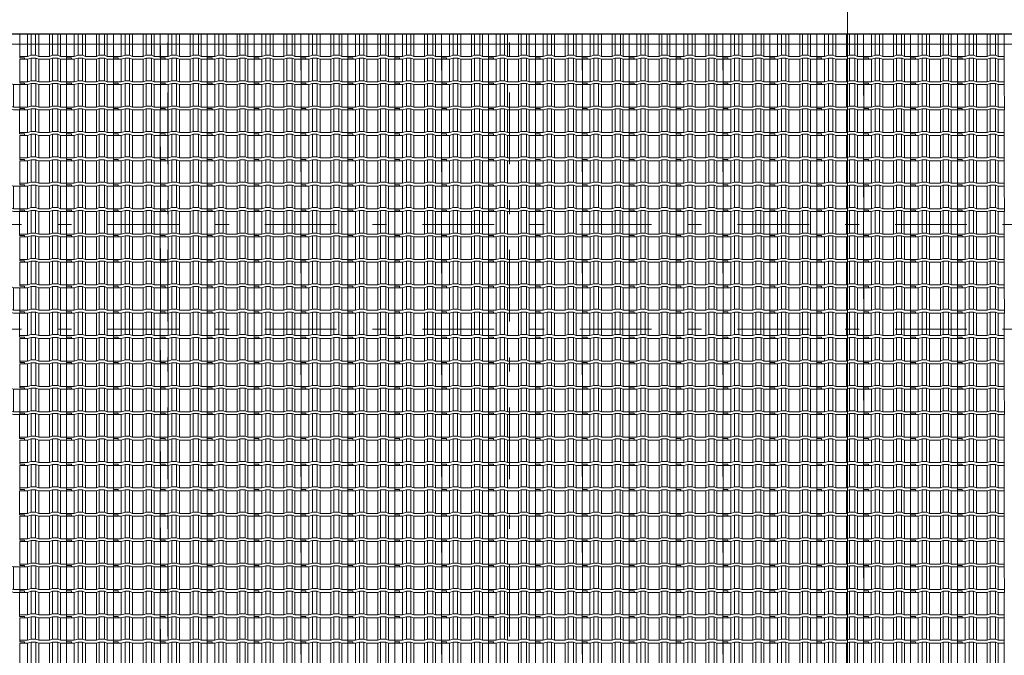
# Model space of a CAD drawing. Units: metres. Extents: x 921018 to 921583, y 1707712 to 1708164.
# Drawn here: x 921076 to 921083, y 1707735 to 1707740 of the extents above; entities that cross this region are included whole.
import ezdxf
from ezdxf.enums import TextEntityAlignment as Align
from ezdxf.xclip import XClip

# ---------------------------------------------------------------- set-up
doc = ezdxf.new("R2010")
doc.units = ezdxf.units.M
doc.header["$XCLIPFRAME"] = 2
doc.set_wipeout_variables(frame=1)
doc.linetypes.add('CENTER', pattern=[2, 1.25, -0.25, 0.25, -0.25])
doc.linetypes.add('DASHDOT2', pattern=[12.7, 6.35, -3.175, 0, -3.175])
doc.layers.get('0').update_dxf_attribs({"color": 250})
for name, color, linetype, lineweight in [('_MVIEW', 253, 'Continuous', 5), ('A-EJES', 253, 'DASHDOT2', 5), ('A-PLAN', 254, 'Continuous', 0), ('A-PLAN-4', 252, 'Continuous', 30), ('A-TEXT-SIMB', 253, 'Continuous', 5)]:
    doc.layers.add(name, color=color, linetype=linetype, lineweight=lineweight)
doc.styles.add('ROTULO', font='swissl.ttf')

# ---------------------------------------------------------------- blocks, each defined once
blk = doc.blocks.new('Teja Frente')
at = {"layer": 'A-PLAN', "linetype": 'ByBlock', "lineweight": 5}
for p, q in [((3156.55690475118, 1417.568351249691), (3156.556988836523, 1417.728351249691)), ((3156.600842604458, 1417.728351249691), (3156.600842604458, 1417.568351249691)), ((3156.619800745067, 1417.735790025899), (3156.619800745067, 1417.575790025899)), ((3156.657323595376, 1417.735790025899), (3156.657323595376, 1417.575790025899)), ((3156.677874610575, 1417.728351249691), (3156.677874610575, 1417.568351249691)), ((3156.754109563349, 1417.728351249691), (3156.754109563349, 1417.568351249691)), ((3156.775770659567, 1417.735790025899), (3156.775770659567, 1417.575790025899)), ((3156.806947691871, 1417.735790025899), (3156.806947691872, 1417.575790025899)), ((3156.834652029066, 1417.728351249691), (3156.834652029066, 1417.568351249691)), ((3156.889110584846, 1417.728351249691), (3156.889110584846, 1417.568351249691))]:
    blk.add_line(p, q, dxfattribs=at)
at = {"layer": 'A-PLAN', "color": 251, "linetype": 'ByBlock', "lineweight": 5, "true_color": 0x4a4a4a}
for p, q in [((3156.55690475118, 1417.548351249691), (3156.55690475118, 1417.568351249691)), ((3156.889077995411, 1417.558351249691), (3156.854762763694, 1417.558351249691)), ((3156.854762763694, 1417.558351249691), (3156.854762763694, 1417.548351249691)), ((3156.889110584846, 1417.568351249691), (3156.889077995411, 1417.558351249691))]:
    blk.add_line(p, q, dxfattribs=at)
at = {"layer": 'A-PLAN', "linetype": 'ByBlock', "lineweight": 5}
blk.add_lwpolyline([(3156.556988836524, 1417.728351249691), (3156.600842604458, 1417.728351249691), (3156.619800745067, 1417.735790025899), (3156.657323595376, 1417.735790025899), (3156.677874610575, 1417.728351249691), (3156.754109563349, 1417.728351249691), (3156.775770659567, 1417.735790025899), (3156.806947691871, 1417.735790025899), (3156.834652029066, 1417.728351249691), (3156.889110584846, 1417.728351249691)], dxfattribs=at)
at = {"layer": 'A-PLAN', "color": 251, "linetype": 'ByBlock', "lineweight": 5, "true_color": 0x4a4a4a}
for points in [[(3156.55690475118, 1417.568351249691), (3156.600842604458, 1417.568351249691), (3156.619800745067, 1417.575790025899), (3156.657323595376, 1417.575790025899), (3156.677874610575, 1417.568351249691), (3156.754109563349, 1417.568351249691), (3156.775770659567, 1417.575790025899), (3156.806947691871, 1417.575790025899), (3156.834652029066, 1417.568351249691), (3156.889110584846, 1417.568351249691)], [(3156.55690475118, 1417.548351249691), (3156.600842604458, 1417.548351249691), (3156.619800745067, 1417.555790025899), (3156.657323595376, 1417.555790025899), (3156.677874610575, 1417.548351249691), (3156.754109563349, 1417.548351249691), (3156.775770659567, 1417.555790025899), (3156.806947691871, 1417.555790025899), (3156.834652029066, 1417.548351249691), (3156.854762763694, 1417.548351249691)]]:
    blk.add_lwpolyline(points, dxfattribs=at)
blk = doc.blocks.new('Cubierta Bloque 1')
at = {"layer": 'A-PLAN', "lineweight": 0, "xscale": -1, "rotation": 180}
for p in [(-3174.495431171905, 1422.048618660308), (-3174.16322533827, 1422.048618660308), (-3173.831019504636, 1422.048618660076), (-3173.498813671002, 1422.048618660308), (-3173.166691922641, 1422.048618660308), (-3172.834486089007, 1422.048618660076), (-3172.502280255256, 1422.048618660308), (-3172.170074421738, 1422.048618660541), (-3171.837868587987, 1422.048618660308), (-3171.505662754353, 1422.048618660076), (-3171.173456920718, 1422.048618660308), (-3170.841335172358, 1422.048618660308), (-3170.509129338723, 1422.048618660076), (-3170.176923505205, 1422.048618660308), (-3169.844717671454, 1422.048618660308), (-3169.512511837704, 1422.048618660076), (-3169.180306004069, 1422.048618660308), (-3168.848100170435, 1422.048618660076), (-3168.515978421958, 1422.048618660308), (-3168.183772588207, 1422.048618660308), (-3167.851566754689, 1422.048618660541), (-3174.495347086748, 1421.868618660141), (-3174.163141253113, 1421.868618660374), (-3173.830935419363, 1421.868618660374), (-3173.498729585728, 1421.868618660374), (-3173.166607837367, 1421.868618660374), (-3172.834402003617, 1421.868618660374), (-3172.502196169982, 1421.868618660374), (-3172.169990336348, 1421.868618660374), (-3171.837784502597, 1421.868618660141), (-3171.505578668963, 1421.868618660141), (-3171.173372835328, 1421.868618660374), (-3170.841251086968, 1421.868618660141), (-3170.509045253333, 1421.868618660141), (-3170.176839419699, 1421.868618660141), (-3169.844633586064, 1421.868618660374), (-3169.512427752314, 1421.868618660374), (-3169.180221918679, 1421.868618660374), (-3168.848016085045, 1421.868618660374), (-3168.515894336801, 1421.868618660374), (-3168.18368850305, 1421.868618660374), (-3167.851482669415, 1421.868618660374), (-3174.495263001358, 1421.688618660206), (-3174.163057167723, 1421.688618660206), (-3173.830851333973, 1421.688618660206), (-3173.498645500338, 1421.688618660206), (-3173.166523752094, 1421.688618660206), (-3172.834317918343, 1421.688618660206), (-3172.502112084709, 1421.688618660206), (-3172.169906250958, 1421.688618660206), (-3171.837700417324, 1421.688618660206), (-3171.505494583689, 1421.688618660439), (-3171.173288750055, 1421.688618660206), (-3170.841167001578, 1421.688618660206), (-3170.508961167943, 1421.688618660206), (-3170.176755334309, 1421.688618660439), (-3169.844549500674, 1421.688618660206), (-3169.512343666924, 1421.688618660206), (-3169.180137833406, 1421.688618660206), (-3168.847931999655, 1421.688618660206), (-3168.515810251294, 1421.688618660206), (-3168.183604417776, 1421.688618660206), (-3167.851398584025, 1421.688618660206), (-3174.495515257411, 1421.508618660504), (-3174.163309423777, 1421.508618660271), (-3173.83110358991, 1421.508618660271), (-3173.498897756392, 1421.508618660271), (-3173.166776008031, 1421.508618660271), (-3172.83457017428, 1421.508618660038), (-3172.502364340646, 1421.508618660038), (-3172.170158507011, 1421.508618660271), (-3171.837952673377, 1421.508618660271), (-3171.505746839626, 1421.508618660271), (-3171.173541006108, 1421.508618660504), (-3170.841419257747, 1421.508618660271), (-3170.509213424113, 1421.508618660271), (-3170.177007590479, 1421.508618660271), (-3169.844801756844, 1421.508618660271), (-3169.512595923094, 1421.508618660038), (-3169.180390089459, 1421.508618660271), (-3168.848184255708, 1421.508618660271), (-3168.516062507348, 1421.508618660038), (-3168.183856673713, 1421.508618660038), (-3167.851650840079, 1421.508618660504), (-3167.519445006328, 1421.508618660271), (-3174.495431172138, 1421.328618660336), (-3174.163225338387, 1421.328618660104), (-3173.831019504752, 1421.328618660104), (-3173.498813671002, 1421.328618660336), (-3173.166691922757, 1421.328618660336), (-3172.834486089007, 1421.328618660336), (-3172.502280255372, 1421.328618660336), (-3172.170074421621, 1421.328618660336), (-3171.837868587987, 1421.328618660336), (-3171.505662754236, 1421.328618660104), (-3171.173456920718, 1421.328618660336), (-3170.841335172358, 1421.328618660336), (-3170.509129338607, 1421.328618660104), (-3170.176923505089, 1421.328618660336), (-3169.844717671338, 1421.328618660104), (-3169.512511837704, 1421.328618660336), (-3169.180306004069, 1421.328618660336), (-3168.848100170319, 1421.328618660336), (-3168.515978422074, 1421.328618660336), (-3168.18377258844, 1421.328618660336), (-3167.851566754689, 1421.328618660336), (-3174.495347086748, 1421.148618660402), (-3174.163141252997, 1421.148618660169), (-3173.830935419363, 1421.148618660169), (-3173.498729585728, 1421.148618660402), (-3173.166607837367, 1421.148618660169), (-3172.834402003733, 1421.148618660169), (-3172.502196170099, 1421.148618660169), (-3172.169990336464, 1421.148618660169), (-3171.837784502597, 1421.148618660169), (-3171.505578669079, 1421.148618660169), (-3171.173372835328, 1421.148618660169), (-3170.841251086968, 1421.148618660402), (-3170.509045253217, 1421.148618660169), (-3170.176839419699, 1421.148618660402), (-3169.844633585948, 1421.148618660169), (-3169.512427752314, 1421.148618660169), (-3169.180221918679, 1421.148618660402), (-3168.848016085045, 1421.148618660169), (-3168.515894336684, 1421.148618660169), (-3168.18368850305, 1421.148618660169), (-3167.851482669415, 1421.148618660169), (-3174.495263001241, 1420.968618660234), (-3174.163057167607, 1420.968618660234), (-3173.830851333973, 1420.968618660234), (-3173.498645500338, 1420.968618660234), (-3173.166523751977, 1420.968618660234), (-3172.834317918343, 1420.968618660001), (-3172.502112084709, 1420.968618660234), (-3172.169906251074, 1420.968618660467), (-3171.837700417324, 1420.968618660234), (-3171.505494583689, 1420.968618660467), (-3171.173288749938, 1420.968618660234), (-3170.841167001694, 1420.968618660234), (-3170.50896116806, 1420.968618660467), (-3170.176755334309, 1420.968618660234), (-3169.844549500674, 1420.968618660234), (-3169.512343667157, 1420.968618660234), (-3169.180137833406, 1420.968618660234), (-3168.847931999771, 1420.968618660001), (-3168.515810251294, 1420.968618660234), (-3168.18360441766, 1420.968618660467), (-3167.851398584025, 1420.968618660467), (-3174.495431172138, 1420.788618660299), (-3174.16322533827, 1420.788618660299), (-3173.831019504636, 1420.788618660066), (-3173.498813671002, 1420.788618660299), (-3173.166691922641, 1420.788618660299), (-3172.83448608889, 1420.788618660299), (-3172.502280255372, 1420.788618660299), (-3172.170074421621, 1420.788618660299), (-3171.837868587987, 1420.788618660299), (-3171.505662754353, 1420.788618660299), (-3171.173456920718, 1420.788618660299), (-3170.841335172358, 1420.788618660299), (-3170.509129338607, 1420.788618660066), (-3170.176923505089, 1420.788618660299), (-3169.844717671338, 1420.788618660299), (-3169.512511837704, 1420.788618660066), (-3169.180306004069, 1420.788618660299), (-3168.848100170319, 1420.788618660299), (-3168.515978422074, 1420.788618660299), (-3168.18377258844, 1420.788618660299), (-3167.851566754689, 1420.788618660299), (-3174.495347086748, 1420.608618660364), (-3174.163141252997, 1420.608618660364), (-3173.830935419363, 1420.608618660364), (-3173.498729585612, 1420.608618660364), (-3173.166607837367, 1420.608618660131), (-3172.834402003733, 1420.608618660131), (-3172.502196169982, 1420.608618660364), (-3172.169990336348, 1420.608618660131), (-3171.837784502597, 1420.608618660131), (-3171.505578669079, 1420.608618660131), (-3171.173372835445, 1420.608618660131), (-3170.841251087084, 1420.608618660131), (-3170.50904525345, 1420.608618660364), (-3170.176839419815, 1420.608618660364), (-3169.844633586064, 1420.608618660131), (-3169.51242775243, 1420.608618660131), (-3169.180221918679, 1420.608618660364), (-3168.848016085045, 1420.608618660131), (-3168.515894336684, 1420.608618660131), (-3168.18368850305, 1420.608618660364), (-3167.851482669299, 1420.608618660131), (-3174.495263001241, 1420.428618660429), (-3174.163057167607, 1420.428618660197), (-3173.830851333973, 1420.428618660429), (-3173.498645500338, 1420.428618660197), (-3173.166523751977, 1420.428618660197), (-3172.834317918343, 1420.428618659964), (-3172.502112084709, 1420.428618660197), (-3172.169906250958, 1420.428618660429), (-3171.837700417207, 1420.428618660197), (-3171.505494583689, 1420.428618660429), (-3171.173288749938, 1420.428618660429), (-3170.841167001578, 1420.428618660197), (-3170.50896116806, 1420.428618660429), (-3170.176755334309, 1420.428618660197), (-3169.844549500674, 1420.428618660197), (-3169.512343667157, 1420.428618660429), (-3169.180137833406, 1420.428618660197), (-3168.847931999771, 1420.428618659964), (-3168.515810251411, 1420.428618659964), (-3168.183604417776, 1420.428618660197), (-3167.851398584142, 1420.428618660429), (-3174.495515257411, 1420.248618660262), (-3174.163309423777, 1420.248618660262), (-3173.831103590026, 1420.248618660029), (-3173.498897756392, 1420.248618660262), (-3173.166776008031, 1420.248618660262), (-3172.834570174397, 1420.248618660029), (-3172.502364340646, 1420.248618660495), (-3172.170158507011, 1420.248618660262), (-3171.837952673261, 1420.248618660262), (-3171.505746839743, 1420.248618660495), (-3171.173541005992, 1420.248618660262), (-3170.841419257631, 1420.248618660262), (-3170.509213423997, 1420.248618660262), (-3170.177007590479, 1420.248618660262), (-3169.844801756728, 1420.248618660262), (-3169.512595923094, 1420.248618660029), (-3169.180390089343, 1420.248618660262), (-3168.848184255708, 1420.248618660262), (-3168.516062507464, 1420.248618660262), (-3168.183856673713, 1420.248618660495), (-3167.851650840079, 1420.248618660262), (-3167.519445006328, 1420.248618660262), (-3174.495431172021, 1420.068618660094), (-3174.163225338387, 1420.068618660327), (-3173.831019504636, 1420.068618660094), (-3173.498813671002, 1420.068618660327), (-3173.166691922757, 1420.068618660327), (-3172.834486089007, 1420.068618660094), (-3172.502280255372, 1420.068618660327), (-3172.170074421621, 1420.068618660327), (-3171.837868587987, 1420.068618660094), (-3171.505662754469, 1420.068618660327), (-3171.173456920718, 1420.068618660094), (-3170.841335172241, 1420.068618660094), (-3170.509129338723, 1420.068618660327), (-3170.176923504972, 1420.068618660094), (-3169.844717671338, 1420.068618660327), (-3169.512511837587, 1420.068618660327), (-3169.180306004069, 1420.068618660327), (-3168.848100170202, 1420.068618660327), (-3168.515978422074, 1420.068618660094), (-3168.18377258844, 1420.068618660327), (-3167.851566754689, 1420.068618660327), (-3174.495347086631, 1419.888618660392), (-3174.163141252997, 1419.888618660159), (-3173.830935419363, 1419.888618660392), (-3173.498729585728, 1419.888618660392), (-3173.166607837367, 1419.888618660159), (-3172.834402003617, 1419.888618660159), (-3172.502196170099, 1419.888618660159), (-3172.169990336348, 1419.888618660159), (-3171.837784502713, 1419.888618660392), (-3171.505578668963, 1419.888618660392), (-3171.173372835328, 1419.888618660392), (-3170.841251087084, 1419.888618660392), (-3170.50904525345, 1419.888618660392), (-3170.176839419699, 1419.888618660392), (-3169.844633586064, 1419.888618660159), (-3169.51242775243, 1419.888618660392), (-3169.180221918796, 1419.888618660159), (-3168.848016085045, 1419.888618660159), (-3168.515894336684, 1419.888618659927), (-3168.183688503166, 1419.888618660159), (-3167.851482669415, 1419.888618660159), (-3174.495263001358, 1419.708618660225), (-3174.163057167607, 1419.708618660225), (-3173.830851334089, 1419.708618660225), (-3173.498645500338, 1419.708618660225), (-3173.166523751861, 1419.708618660225), (-3172.834317918343, 1419.708618660457), (-3172.502112084709, 1419.708618660457), (-3172.169906250958, 1419.708618660225), (-3171.837700417324, 1419.708618660457), (-3171.505494583573, 1419.708618660225), (-3171.173288749938, 1419.708618660225), (-3170.841167001694, 1419.708618660225), (-3170.508961167943, 1419.708618660225), (-3170.176755334309, 1419.708618660225), (-3169.844549500558, 1419.708618660225), (-3169.51234366704, 1419.708618660225), (-3169.180137833289, 1419.708618660457), (-3168.847931999655, 1419.708618660225), (-3168.515810251411, 1419.708618660457), (-3168.183604417776, 1419.708618660225), (-3167.851398584025, 1419.708618660225), (-3174.495515257411, 1419.52861866029), (-3174.16330942366, 1419.528618660057), (-3173.831103590026, 1419.52861866029), (-3173.498897756392, 1419.528618660523), (-3173.166776008031, 1419.52861866029), (-3172.834570174397, 1419.52861866029), (-3172.502364340879, 1419.52861866029), (-3172.170158507011, 1419.52861866029), (-3171.837952673377, 1419.528618660057), (-3171.505746839743, 1419.52861866029), (-3171.173541006108, 1419.52861866029), (-3170.841419257631, 1419.528618660057), (-3170.50921342388, 1419.528618660057), (-3170.177007590362, 1419.52861866029), (-3169.844801756612, 1419.528618660057), (-3169.512595922977, 1419.52861866029), (-3169.180390089459, 1419.528618660523), (-3168.848184255708, 1419.52861866029), (-3168.516062507348, 1419.52861866029), (-3168.18385667383, 1419.528618660523), (-3167.851650840079, 1419.52861866029), (-3167.519445006445, 1419.528618660057), (-3174.495431172021, 1419.348618660355), (-3174.16322533827, 1419.348618660355), (-3173.831019504752, 1419.348618660355), (-3173.498813671002, 1419.348618660355), (-3173.166691922641, 1419.348618660355), (-3172.834486089007, 1419.348618660122), (-3172.502280255372, 1419.348618660355), (-3172.170074421738, 1419.348618660122), (-3171.837868587987, 1419.348618660122), (-3171.505662754353, 1419.348618660355), (-3171.173456920602, 1419.348618660355), (-3170.841335172474, 1419.348618660355), (-3170.509129338723, 1419.348618660355), (-3170.176923505089, 1419.348618660355), (-3169.844717671338, 1419.348618660355), (-3169.51251183782, 1419.348618660355), (-3169.180306004069, 1419.348618660355), (-3168.848100170435, 1419.348618660122), (-3168.515978421958, 1419.348618660122), (-3168.183772588323, 1419.348618660355), (-3167.851566754689, 1419.348618660122), (-3174.495347086631, 1419.168618660187), (-3174.163141252997, 1419.168618660187), (-3173.830935419363, 1419.168618660187), (-3173.498729585728, 1419.168618660187), (-3173.166607837251, 1419.168618660187), (-3172.834402003733, 1419.168618660187), (-3172.502196169982, 1419.16861866042), (-3172.169990336348, 1419.168618660187), (-3171.837784502713, 1419.16861866042), (-3171.505578669079, 1419.16861866042), (-3171.173372835212, 1419.168618660187), (-3170.841251086968, 1419.168618660187), (-3170.50904525345, 1419.168618660187), (-3170.176839419582, 1419.168618660187), (-3169.844633585948, 1419.168618660187), (-3169.51242775243, 1419.168618660187), (-3169.180221918679, 1419.168618660187), (-3168.848016085045, 1419.168618660187), (-3168.515894336801, 1419.168618660187), (-3168.18368850305, 1419.16861866042), (-3167.851482669415, 1419.168618660187), (-3174.495263001358, 1418.98861866002), (-3174.163057167723, 1418.988618660253), (-3173.830851333973, 1418.988618660485), (-3173.498645500338, 1418.988618660253), (-3173.166523752094, 1418.988618660253), (-3172.834317918343, 1418.988618660485), (-3172.502112084709, 1418.988618660253), (-3172.169906250958, 1418.988618660253), (-3171.83770041744, 1418.988618660253), (-3171.505494583689, 1418.988618660253), (-3171.173288750055, 1418.98861866002), (-3170.841167001694, 1418.988618660253), (-3170.50896116806, 1418.988618660253), (-3170.176755334309, 1418.98861866002), (-3169.844549500674, 1418.988618660253), (-3169.512343666924, 1418.988618660485), (-3169.180137833289, 1418.988618660253), (-3168.847931999539, 1418.988618660253), (-3168.515810251294, 1418.988618660485), (-3168.18360441766, 1418.988618660253), (-3167.851398584025, 1418.988618660253), (-3174.495515257295, 1418.808618660318), (-3174.16330942366, 1418.808618660318), (-3173.831103590026, 1418.808618660318), (-3173.498897756392, 1418.808618660318), (-3173.166776008031, 1418.808618660318), (-3172.83457017428, 1418.808618660085), (-3172.502364340762, 1418.808618660318), (-3172.170158507011, 1418.808618660318), (-3171.837952673377, 1418.808618660085), (-3171.505746839743, 1418.808618660318), (-3171.173541005992, 1418.808618660085), (-3170.841419257747, 1418.808618660085), (-3170.509213424113, 1418.808618660318), (-3170.177007590362, 1418.808618660318), (-3169.844801756728, 1418.808618660318), (-3169.512595923094, 1418.808618660318), (-3169.180390089459, 1418.808618660318), (-3168.848184255708, 1418.808618660318), (-3168.516062507348, 1418.808618660318), (-3168.183856673713, 1418.808618660318), (-3167.851650840079, 1418.808618660318), (-3167.519445006328, 1418.808618660085), (-3174.495431171905, 1418.62861866015), (-3174.163225338154, 1418.62861866015), (-3173.831019504636, 1418.628618660383), (-3173.498813671002, 1418.62861866015), (-3173.166691922641, 1418.62861866015), (-3172.834486089007, 1418.628618660383), (-3172.502280255372, 1418.62861866015), (-3172.170074421621, 1418.62861866015), (-3171.837868588103, 1418.628618660616), (-3171.505662754353, 1418.628618660383), (-3171.173456920718, 1418.62861866015), (-3170.841335172358, 1418.62861866015), (-3170.509129338723, 1418.628618660383), (-3170.176923505089, 1418.62861866015), (-3169.844717671454, 1418.62861866015), (-3169.512511837704, 1418.628618660383), (-3169.180306004069, 1418.62861866015), (-3168.848100170319, 1418.62861866015), (-3168.515978422074, 1418.62861866015), (-3168.18377258844, 1418.62861866015), (-3167.851566754689, 1418.628618660383), (-3174.495347086748, 1418.448618660215), (-3174.163141252997, 1418.448618659982), (-3173.830935419363, 1418.448618660215), (-3173.498729585612, 1418.448618660448), (-3173.166607837367, 1418.448618660215), (-3172.834402003733, 1418.448618660448), (-3172.502196169982, 1418.448618660215), (-3172.169990336348, 1418.448618660215), (-3171.83778450283, 1418.448618660448), (-3171.505578669079, 1418.448618660215), (-3171.173372835445, 1418.448618660215), (-3170.841251086968, 1418.448618659982), (-3170.509045253333, 1418.448618660215), (-3170.176839419699, 1418.448618660215), (-3169.844633585948, 1418.448618659982), (-3169.512427752314, 1418.448618660448), (-3169.180221918563, 1418.448618660448), (-3168.848016084929, 1418.448618660215), (-3168.515894336684, 1418.448618660448), (-3168.18368850305, 1418.448618660448), (-3167.851482669299, 1418.448618660215), (-3174.495263001241, 1418.26861866028), (-3174.163057167723, 1418.26861866028), (-3173.830851334089, 1418.26861866028), (-3173.498645500222, 1418.26861866028), (-3173.166523751977, 1418.26861866028), (-3172.834317918459, 1418.26861866028), (-3172.502112084592, 1418.26861866028), (-3172.169906250958, 1418.268618660048), (-3171.837700417324, 1418.26861866028), (-3171.505494583689, 1418.26861866028), (-3171.173288749938, 1418.26861866028), (-3170.841167001694, 1418.26861866028), (-3170.50896116806, 1418.26861866028), (-3170.176755334425, 1418.26861866028), (-3169.844549500791, 1418.26861866028), (-3169.512343667157, 1418.26861866028), (-3169.180137833406, 1418.26861866028), (-3168.847931999771, 1418.26861866028), (-3168.515810251411, 1418.26861866028), (-3168.18360441766, 1418.26861866028), (-3167.851398584025, 1418.268618660048), (-3174.495515257411, 1418.088618660346), (-3174.16330942366, 1418.088618660113), (-3173.831103590026, 1418.088618660346), (-3173.498897756275, 1418.088618660346), (-3173.166776007914, 1418.088618660113), (-3172.834570174397, 1418.088618660346), (-3172.502364340646, 1418.088618660113), (-3172.170158507011, 1418.088618660113), (-3171.837952673261, 1418.088618660113), (-3171.505746839743, 1418.088618660346), (-3171.173541005992, 1418.088618660346), (-3170.841419257747, 1418.088618660113), (-3170.509213424113, 1418.088618660346), (-3170.177007590479, 1418.088618660346), (-3169.844801756728, 1418.088618660113), (-3169.512595923094, 1418.088618660346), (-3169.180390089343, 1418.088618660113), (-3168.848184255708, 1418.088618660113), (-3168.516062507464, 1418.088618660346), (-3168.183856673713, 1418.088618660113), (-3167.851650840079, 1418.088618660113), (-3167.519445006328, 1418.088618660113), (-3174.495431172021, 1417.908618660178), (-3174.163225338387, 1417.908618659945), (-3173.831019504636, 1417.908618660178), (-3173.498813671002, 1417.908618660178), (-3173.166691922641, 1417.908618660178), (-3172.834486089007, 1417.908618660411), (-3172.502280255256, 1417.908618660411), (-3172.170074421621, 1417.908618660411), (-3171.837868587987, 1417.908618660411), (-3171.505662754353, 1417.908618660411), (-3171.173456920602, 1417.908618660178), (-3170.841335172241, 1417.908618660178), (-3170.509129338723, 1417.908618660411), (-3170.176923504972, 1417.908618660178), (-3169.844717671338, 1417.908618660178), (-3169.512511837704, 1417.908618660178), (-3169.180306003953, 1417.908618660178), (-3168.848100170319, 1417.908618660411), (-3168.515978422074, 1417.908618660411), (-3168.183772588323, 1417.908618660411), (-3167.851566754689, 1417.908618660178), (-3174.495347086631, 1417.728618660243), (-3174.163141253113, 1417.728618660476), (-3173.830935419363, 1417.728618660243), (-3173.498729585728, 1417.728618660243), (-3173.166607837367, 1417.728618660243), (-3172.834402003733, 1417.728618660243), (-3172.502196170099, 1417.728618660243), (-3172.169990336348, 1417.728618660243), (-3171.837784502713, 1417.728618660243), (-3171.505578668963, 1417.728618660243), (-3171.173372835328, 1417.72861866001), (-3170.841251087084, 1417.728618660243), (-3170.50904525345, 1417.728618660243), (-3170.176839419699, 1417.728618660243), (-3169.844633586181, 1417.728618660476), (-3169.51242775243, 1417.728618660243), (-3169.180221918796, 1417.728618660243), (-3168.848016085045, 1417.728618660243), (-3168.515894336684, 1417.728618660243), (-3168.18368850305, 1417.728618660243), (-3167.851482669415, 1417.728618660243)]:
    blk.add_blockref('Teja Frente', p, dxfattribs=at)
blk = doc.blocks.new('Eejes B-1')
at = {"layer": 'A-EJES', "ltscale": 0.08}
for p, q in [((-20.68950000067707, 28.3412393075414), (-20.68950000067707, -7.366383067565039)), ((-18.26950000249781, 28.34123386349529), (-18.26950000005309, -7.366378335515037)), ((-15.87450000178069, 28.34138468210585), (-15.87450000084937, -7.366369226947427)), ((-51.24968831660226, 9.550481192069128), (3.317598868859932, 9.550481192069128)), ((-51.24967447773088, 8.80825746874325), (3.317612707731314, 8.80825746897608))]:
    blk.add_line(p, q, dxfattribs=at)
blk = doc.blocks.new('*U127')
at = {"linetype": 'CENTER', "ltscale": 0.1}
blk.add_line((-0.0003147071401351815, -2.844076219754995e-18), (-0.06345103710205839, -5.268297893786964e-16), dxfattribs=at)
at = {"style": 'ROTULO', "flags": 8}
for tag, p in [('PLANO-B', (-0.06376574424219357, -6.29414280275677e-05)), ('PLANO', (-5.590321807872225e-20, -6.294142802703651e-05))]:
    blk.add_attdef(tag, text='', height=0.0001258828560540726, dxfattribs=at).set_placement(p, align=Align.TOP_CENTER)
blk = doc.blocks.new('*U63')
at = {"linetype": 'CENTER', "ltscale": 0.1}
blk.add_line((-3.410096302802058e-18, 0.0003147071401351812), (-4.440111300431953e-16, 0.04176730601911623), dxfattribs=at)
at = {"style": 'ROTULO', "flags": 8}
for tag, p in [('PLANO-B', (-4.473593555680088e-16, 0.04201907173122438)), ('PLANO', (-5.590321807872225e-20, -6.294142802703651e-05))]:
    blk.add_attdef(tag, text='', height=0.0001258828560540726, dxfattribs=at).set_placement(p, align=Align.TOP_CENTER)
blk = doc.blocks.new('CORTES')
at = {"layer": 'A-TEXT-SIMB'}
for name, p, xscale, yscale, zscale, rotation in [('*U63', (-19.09215897647664, -4.369692333741114), 891.8435001429557, 891.8435001429557, 891.8435001429557, 1.043695869806054e-08), ('*U127', (1.599936872604303, 14.74020718107931), -891.8435001429559, 891.8435001429559, 891.8435001429564, 179.9999999924071)]:
    blk.add_blockref(name, p, dxfattribs=dict(at, xscale=xscale, yscale=yscale, zscale=zscale, rotation=rotation))

msp = doc.modelspace()

# ---------------------------------------------------------------- wipeouts: each hides what was drawn before it
msp.add_wipeout([(921065.2247070145, 1707739.8072538588), (921094.0803063861, 1707739.8072537987), (921094.0867098772, 1707731.886391335), (921066.3317010091, 1707731.8863922365), (921066.3317010092, 1707733.7305491876), (921065.2254999675, 1707733.7305491725)]).dxf.layer = 'A-PLAN-4'

# ---------------------------------------------------------------- next in the draw order: linework, layer by layer
at = {"layer": 'A-PLAN-4'}
msp.add_lwpolyline([(921065.2247070139, 1707739.80715856), (921094.0803063855, 1707739.8071585), (921094.0867098767, 1707731.886296037), (921066.3317010084, 1707731.886296938), (921066.3317010085, 1707733.730453889), (921065.2254999669, 1707733.730453874)], close=True, dxfattribs=at)

# ---------------------------------------------------------------- next in the draw order: block references
at = {"layer": '_MVIEW', "color": 3}
msp.add_blockref('CORTES', (921101.0988204533, 1707724.992432767), dxfattribs=at)
at = {"layer": 'A-EJES', "color": 4}
msp.add_blockref('Eejes B-1', (921097.8812010157, 1707728.905453871), dxfattribs=at)
at = {"layer": 'A-PLAN-4'}
ref = msp.add_blockref('Cubierta Bloque 1', (921065.1795784363, 1707739.80742592), dxfattribs=dict(at, rotation=179.9999999997282))
XClip(ref).set_block_clipping_path([(-0.04512857785448432, 0.0002673594281077385), (-28.90072794922162, 0.00026741879992187023), (-28.90713144070469, 7.921129883266985), (-1.1521225722972304, 7.9211289815139025), (-1.1521225724136457, 6.076972030103207), (-0.04592153080739081, 6.07697204570286)])

doc.saveas('drawing.dxf')
